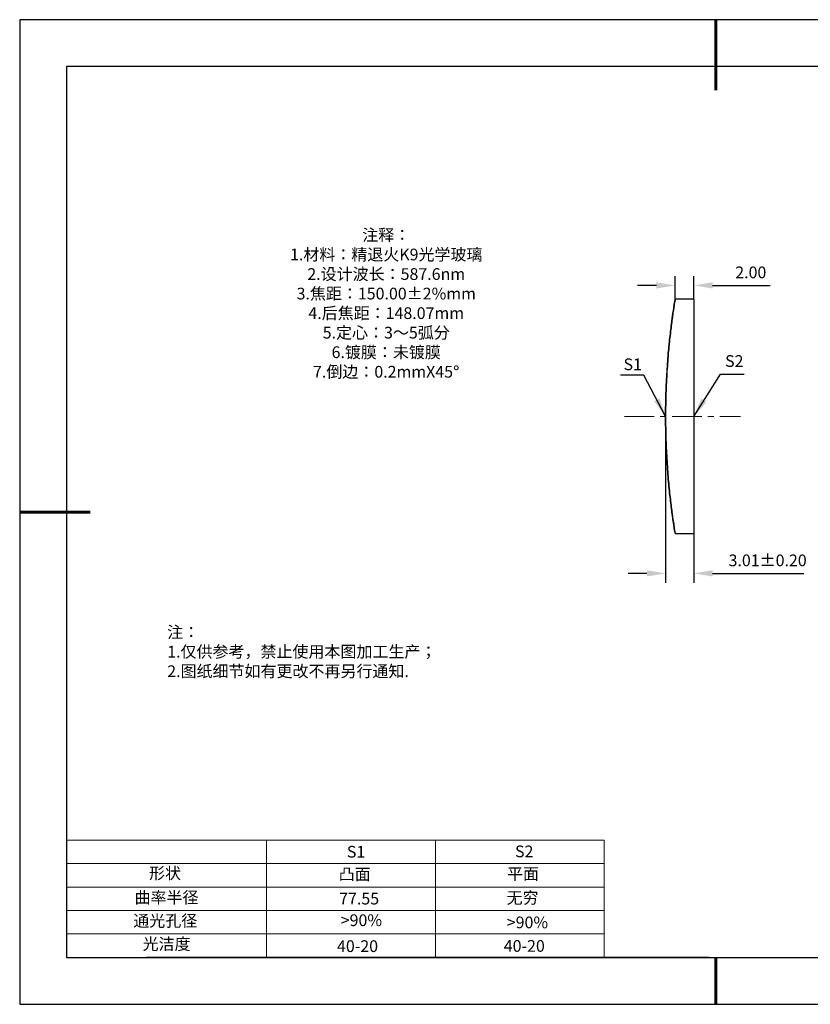
# Model space of a CAD drawing. Units: millimetres. Extents: x 0 to 297, y -2 to 208.
# Drawn here: x 0 to 168, y -2 to 208 of the extents above; entities that cross this region are included whole.
import ezdxf

# ---------------------------------------------------------------- set-up
doc = ezdxf.new("R2010")
doc.units = ezdxf.units.MM
doc.header["$PDSIZE"] = -1
doc.linetypes.add('CENTER', pattern=[10.16, 6.35, -1.27, 1.27, -1.27])
for name, color, linetype in [('1轮廓实线层', 7, 'Continuous'), ('6文字层', 3, 'Continuous'), ('细实线层', 7, 'Continuous')]:
    doc.layers.add(name, color=color, linetype=linetype)
for name, color, linetype, lineweight in [('2细线层', 4, 'Continuous', 15), ('3中心线层', 1, 'CENTER', 9), ('7标注层', 4, 'Continuous', 5), ('粗实线层', 7, 'Continuous', 25)]:
    doc.layers.add(name, color=color, linetype=linetype, lineweight=lineweight)
doc.styles.add('TH-GBD2M', font='calibri.ttf', dxfattribs={"width": 0.8, "height": 2.5})
doc.styles.add('标准', font='txt', dxfattribs={"height": 9.59})
doc.dimstyles.new('TH-GBD2M', dxfattribs={"dimtxt": 2.5, "dimasz": 4, "dimexe": 2, "dimexo": 0, "dimgap": 1.5, "dimtad": 1, "dimzin": 1, "dimdsep": 46, "dimtxsty": 'TH-GBD2M', "dimcen": 0, "dimclrt": 3, "dimadec": 0, "dimazin": 3, "dimtfac": 1, "dimtofl": 0, "dimtmove": 0, "dimatfit": 3, "dimfxl": 1, "dimtolj": 1, "dimtzin": 0, "dimarcsym": 0})

# ---------------------------------------------------------------- blocks, each defined once
blk = doc.blocks.new('*X6')
at = {"layer": '粗实线层', "lineweight": 60}
for p, q in [((0, 105), (0, 90)), ((-148.5, 0), (-133.5, 0)), ((0, -105), (0, -95))]:
    blk.add_line(p, q, dxfattribs=at)
at = {"layer": '粗实线层'}
for p, q in [((-138.5, 95), (-138.5, -95)), ((138.5, 95), (-138.5, 95)), ((-138.5, -95), (138.5, -95))]:
    blk.add_line(p, q, dxfattribs=at)
at = {"layer": '细实线层'}
for p, q in [((148.5, 105), (-148.5, 105)), ((-148.5, 105), (-148.5, -105)), ((-148.5, -105), (148.5, -105))]:
    blk.add_line(p, q, dxfattribs=at)
blk = doc.blocks.new('*D15')
at = {"layer": '7标注层', "color": 0, "lineweight": -2, "transparency": 16777216}
for p, q in [((139.38, 148.59), (139.38, 153.52)), ((143.37, 148.59), (143.37, 153.52)), ((135.38, 151.52), (131.38, 151.52)), ((147.37, 151.52), (159.67, 151.52))]:
    blk.add_line(p, q, dxfattribs=at)
at = {"layer": '7标注层', "color": 0, "transparency": 16777216}
for points in [[(135.38, 152.19), (135.38, 150.85), (139.38, 151.52)], [(147.37, 152.19), (147.37, 150.85), (143.37, 151.52)]]:
    blk.add_solid(points, dxfattribs=at)
at = {"layer": 'Defpoints', "color": 0, "transparency": 16777216}
for p in [(143.37, 151.52), (139.38, 148.59), (143.37, 148.59)]:
    blk.add_point(p, dxfattribs=at)
at = {"layer": '7标注层', "color": 3, "transparency": 16777216, "insert": (155.52, 154.3), "char_height": 2.5, "attachment_point": 5, "style": 'TH-GBD2M'}
blk.add_mtext('\\A1;2.00', dxfattribs=at)
blk = doc.blocks.new('*D16')
at = {"layer": '7标注层', "color": 0, "lineweight": -2, "transparency": 16777216}
for p, q in [((137.35, 123.59), (137.35, 88.1)), ((143.37, 123.59), (143.37, 88.1)), ((133.35, 90.1), (129.35, 90.1)), ((147.37, 90.1), (166.84, 90.1))]:
    blk.add_line(p, q, dxfattribs=at)
at = {"layer": '7标注层', "color": 0, "transparency": 16777216}
for points in [[(133.35, 90.77), (133.35, 89.44), (137.35, 90.1)], [(147.37, 90.77), (147.37, 89.44), (143.37, 90.1)]]:
    blk.add_solid(points, dxfattribs=at)
at = {"layer": 'Defpoints', "color": 0, "transparency": 16777216}
for p in [(137.35, 123.59), (143.37, 123.59), (143.37, 90.1)]:
    blk.add_point(p, dxfattribs=at)
at = {"layer": '7标注层', "color": 3, "transparency": 16777216, "insert": (159.11, 92.88), "char_height": 2.5, "attachment_point": 5, "style": 'TH-GBD2M'}
blk.add_mtext('\\A1;3.01±0.20', dxfattribs=at)

msp = doc.modelspace()

# ---------------------------------------------------------------- linework, layer by layer
at = {"color": 7, "linetype": 'Continuous', "lineweight": 25}
for p, q in [((143.371, 148.588), (139.379, 148.588)), ((143.371, 148.588), (143.371, 98.596)), ((139.379, 98.588), (143.371, 98.588))]:
    msp.add_line(p, q, dxfattribs=at)
msp.add_open_spline([(137.351, 123.588), (137.351, 125.242), (137.377, 126.867), (137.452, 129.265), (137.484, 130.058), (137.557, 131.629), (137.6, 132.409), (137.74, 134.678), (137.851, 136.112), (138.034, 138.148), (138.098, 138.81), (138.229, 140.081), (138.295, 140.686), (138.493, 142.412), (138.624, 143.446), (138.809, 144.817), (138.869, 145.241), (138.98, 146.013), (139.031, 146.361), (139.125, 146.986), (139.168, 147.261), (139.242, 147.739), (139.274, 147.941), (139.352, 148.426), (139.379, 148.588), (139.379, 148.588), (139.352, 148.426), (139.275, 147.949), (139.244, 147.751), (139.17, 147.274), (139.127, 146.995), (138.985, 146.054), (138.873, 145.286), (138.689, 143.927), (138.625, 143.437), (138.494, 142.395), (138.428, 141.846), (138.23, 140.121), (138.099, 138.865), (137.914, 136.818), (137.855, 136.111), (137.745, 134.671), (137.694, 133.935), (137.601, 132.433), (137.559, 131.666), (137.485, 130.101), (137.454, 129.299), (137.377, 126.875), (137.351, 125.241), (137.351, 121.933), (137.377, 120.308), (137.452, 117.91), (137.484, 117.118), (137.557, 115.547), (137.6, 114.767), (137.74, 112.498), (137.851, 111.064), (138.034, 109.028), (138.098, 108.366), (138.229, 107.096), (138.295, 106.491), (138.493, 104.765), (138.624, 103.731), (138.81, 102.36), (138.869, 101.935), (138.98, 101.164), (139.031, 100.815), (139.125, 100.191), (139.168, 99.915), (139.242, 99.438), (139.274, 99.235), (139.352, 98.751), (139.379, 98.588), (139.379, 98.588), (139.352, 98.751), (139.275, 99.228), (139.244, 99.426), (139.17, 99.903), (139.127, 100.182), (138.985, 101.123), (138.873, 101.89), (138.689, 103.249), (138.625, 103.74), (138.494, 104.782), (138.428, 105.33), (138.23, 107.055), (138.099, 108.311), (137.914, 110.358), (137.855, 111.065), (137.745, 112.505), (137.694, 113.241), (137.601, 114.743), (137.559, 115.51), (137.485, 117.075), (137.454, 117.877), (137.377, 120.3), (137.351, 121.935), (137.351, 123.588)], degree=3, knots=[0, 0, 0, 0, 0.03125, 0.03125, 0.046875, 0.046875, 0.0625, 0.0625, 0.09375, 0.09375, 0.109375, 0.109375, 0.125, 0.125, 0.15625, 0.15625, 0.171875, 0.171875, 0.1875, 0.1875, 0.203125, 0.203125, 0.21875, 0.21875, 0.25, 0.25, 0.28125, 0.28125, 0.296875, 0.296875, 0.3125, 0.3125, 0.34375, 0.34375, 0.359375, 0.359375, 0.375, 0.375, 0.40625, 0.40625, 0.421875, 0.421875, 0.4375, 0.4375, 0.453125, 0.453125, 0.46875, 0.46875, 0.5, 0.5, 0.53125, 0.53125, 0.546875, 0.546875, 0.5625, 0.5625, 0.59375, 0.59375, 0.609375, 0.609375, 0.625, 0.625, 0.65625, 0.65625, 0.671875, 0.671875, 0.6875, 0.6875, 0.703125, 0.703125, 0.71875, 0.71875, 0.75, 0.75, 0.78125, 0.78125, 0.796875, 0.796875, 0.8125, 0.8125, 0.84375, 0.84375, 0.859375, 0.859375, 0.875, 0.875, 0.90625, 0.90625, 0.921875, 0.921875, 0.9375, 0.9375, 0.953125, 0.953125, 0.96875, 0.96875, 1, 1, 1, 1], dxfattribs=at)
at = {"layer": '1轮廓实线层'}
msp.add_line((146.597, 8.194), (286.597, 8.194), dxfattribs=at)
at = {"layer": '2细线层'}
for p, q in [((9.597, 33.194), (124.243, 33.194)), ((52.243, 33.194), (52.243, 8.194)), ((88.243, 33.194), (88.243, 8.194)), ((124.243, 33.194), (124.243, 8.194)), ((9.597, 28.194), (124.243, 28.194)), ((9.597, 23.194), (124.243, 23.194)), ((9.597, 18.194), (124.243, 18.194)), ((9.597, 13.194), (124.243, 13.194))]:
    msp.add_line(p, q, dxfattribs=at)
at = {"layer": '3中心线层'}
msp.add_line((128.591, 123.588), (153.333, 123.588), dxfattribs=at)
at = {"layer": '6文字层', "color": 0}
msp.add_line((146.597, 8.194), (26.597, 8.194), dxfattribs=at)

# ---------------------------------------------------------------- block references
at = {"layer": '粗实线层'}
msp.add_blockref('*X6', (148.097, 103.194), dxfattribs=at)

# ---------------------------------------------------------------- texts
at = {"layer": '6文字层', "color": 3, "insert": (77.77, 147.589), "char_height": 2.5, "attachment_point": 5}
msp.add_mtext_dynamic_manual_height_columns('{\\fSimSun|b0|i0|c134|p2;注释：\\fSimSun|b0|i0|c0|p2; \\P\\fSimSun|b0|i0|c134|p2;1.材料：精退火K9光学玻璃\\fSimSun|b0|i0|c0|p2;                                              \\P\\fSimSun|b0|i0|c134|p2;2.设计波长：\\fSimSun|b0|i0|c0|p2;587.6nm         \\P\\fSimSun|b0|i0|c134|p2;3.焦距：150.00\\fAdobe Pi Std|b0|i0|c134|p0;\\C256;±\\fSimSun|b0|i0|c134|p2;\\C3;2%\\H0.99999x;mm\\P4.后焦距：148.07mm\\fSimSun|b0|i0|c0|p2;     \\P\\fSimSun|b0|i0|c134|p2;5.定心：3～5弧分\\P6.镀膜：未镀膜\\fSimSun|b0|i0|c0|p2;  \\fSimSun|b0|i0|c134|p2;\\P7.倒边：0.2mm\\f@SimSun|b0|i0|c0|p2;\\C256;X\\f@SimSun|b0|i0|c134|p2;45\\fAdobe Pi Std|b0|i0|c134|p0;\\H1.0833x;°}', width=93.42571, gutter_width=1, heights=[126.523], dxfattribs=at)
at = {"layer": '6文字层', "insert": (31.057, 78.823), "char_height": 2.5, "attachment_point": 1, "style": '标准'}
msp.add_mtext_dynamic_manual_height_columns('{\\fSimSun|b1|i0|c134|p2;\\C1;注：\\P1.仅供参考，禁止使用本图加工生产；\\P2.图纸细节如有更改不再另行通知.}', width=119.68608, gutter_width=1, heights=[0], dxfattribs=at)
at = {"layer": '6文字层', "attachment_point": 1}
for s, width, gutter_width, heights, insert, char_height in [('{\\fSimSun|b0|i0|c0|p2;S1}', 24.72262, 17.5, [0], (69.368, 31.984), 2.5), ('{\\fSimSun|b0|i0|c0|p2;S2}', 21.29572, 17.5, [0], (105.229, 32.053), 2.5), ('{\\fSimSun|b0|i0|c134|p2;形状}', 13.96779, 17.5, [0], (27.177, 27.403), 2.5), ('{\\fSimSun|b0|i0|c134|p2;凸面}', 21.8361, 17.5, [0], (67.636, 27.187), 2.5), ('{\\fSimSun|b0|i0|c134|p2;平面}', 16.12894, 17.5, [0], (103.527, 27.278), 2.5), ('{\\fSimSun|b0|i0|c134|p2;曲率半径}', 14.91976, 17.5, [0], (24.085, 22.232), 2.5), ('{\\fSimSun|b0|i0|c134|p2;\\C3;77.55}', 7.48611, 12.5, [0], (67.73, 21.985), 2.5), ('\\pt10;{\\fSimSun|b0|i0|c134|p2;无穷}', 35.36398, 17.5, [5], (103.441, 22.167), 2.5), ('{\\fSimSun|b0|i0|c134|p2;通光孔径}', 15.56923, 17.5, [0], (23.819, 17.258), 2.5), ('{\\fSimSun|b0|i0|c134|p2;\\C3;>90%}', 25.43244, 17.5, [0], (68.066, 17.378), 2.5), ('{\\fSimSun|b0|i0|c134|p2;\\C3;>90%}', 25.43244, 17.5, [0], (103.477, 16.914), 2.5), ('{\\fSimSun|b0|i0|c134|p2;光洁度}', 16.39629, 17.5, [0], (25.815, 12.309), 2.5), ('{\\fSimSun|b0|i0|c134|p2;\\H1.25x;40-\\H1x;20}', 19.16365, 17.5, [0], (67.272, 11.848), 2), ('{\\fSimSun|b0|i0|c134|p2;\\H1.25x;40-\\H1x;20}', 19.16365, 17.5, [0], (102.833, 11.893), 2)]:
    msp.add_mtext_dynamic_manual_height_columns(s, width=width, gutter_width=gutter_width, heights=heights, dxfattribs=dict(at, insert=insert, char_height=char_height))
at = {"layer": '7标注层', "color": 3, "char_height": 2.5, "attachment_point": 5, "style": 'TH-GBD2M'}
for s, insert in [('\\A1;S2', (152.001, 135.392)), ('\\A1;S1', (130.338, 134.694))]:
    msp.add_mtext(s, dxfattribs=dict(at, insert=insert))

# ---------------------------------------------------------------- dimensions: what is measured, and where the dimension line sits
at = {"layer": '7标注层'}
for base, p1, p2, override, picture, middle in [((143.371, 151.519), (139.379, 148.588), (143.371, 148.588), {"dimlfac": 0.5}, '*D15', (155.521, 154.3)), ((143.371, 90.104), (137.351, 123.588), (143.371, 123.588), {"dimlfac": 0.5, "dimtol": 1, "dimtp": 0.2, "dimtm": 0.2}, '*D16', (159.108, 92.885))]:
    dim = msp.add_linear_dim(base=base, p1=p1, p2=p2, dimstyle='TH-GBD2M', override=override, dxfattribs=at)
    dim.commit()
    dim.dimension.update_dxf_attribs({"geometry": picture, "text_midpoint": middle})

# ---------------------------------------------------------------- leaders
for points in [[(137.351, 123.588), (132.74, 132.37), (127.714, 132.37)], [(143.371, 123.592), (149.066, 132.611), (154.091, 132.611)]]:
    msp.add_leader(points, dimstyle='TH-GBD2M', override={"dimgap": 1.5, "dimtad": 0, "dimtxsty": 'TH-GBD2M'}, dxfattribs=at)

doc.saveas('drawing.dxf')
